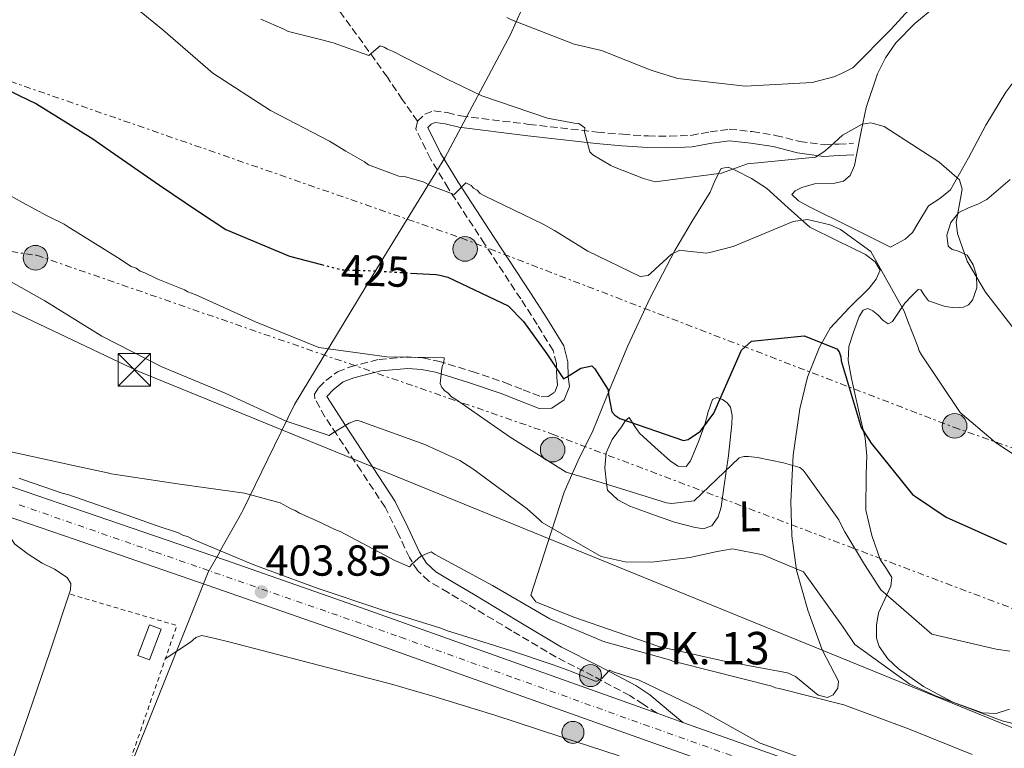
# Model space of a CAD drawing. Units: metres. Extents: x 597020 to 600457, y 4742996 to 4745357.
# Drawn here: x 597969 to 598197, y 4744148 to 4744317 of the extents above; entities that cross this region are included whole.
import ezdxf
from ezdxf.enums import TextEntityAlignment as Align

# ---------------------------------------------------------------- set-up
doc = ezdxf.new("R2010")
doc.units = ezdxf.units.M
doc.header["$MEASUREMENT"] = 0
for name, pattern in [('DGN Style 2', [1.7399219301090239, 1.043953158065414, -0.6959687720436097]), ('DGN Style 3', [2.435890702152634, 1.739921930109024, -0.6959687720436097]), ('DGN Style 4', [2.7856150101045474, 1.391937544087219, -0.6959687720436097, 0.001739921930109024, -0.6959687720436097]), ('DGN Style 5', [1.217945351076317, 0.5219765790327072, -0.6959687720436097]), ('DGN Style 7', [3.4798438602180486, 1.565929737098122, -0.6959687720436097, 0.5219765790327072, -0.6959687720436097])]:
    doc.linetypes.add(name, pattern=pattern)
for name, color, linetype, lineweight in [('Camino', 7, 'DGN Style 3', 0), ('Carretera', 9, 'Continuous', 0), ('Chamizo-cobertizo', 1, 'Continuous', 0), ('Cota de curva de nivel directora', 7, 'Continuous', 0), ('Cota de punto acotado terreno', 7, 'Continuous', 0), ('Curva de nivel directora', 30, 'Continuous', 30), ('Curva de nivel directora no vista', 30, 'DGN Style 5', 30), ('Curva de nivel intermedia', 30, 'Continuous', 0), ('Edificio', 1, 'Continuous', 13), ('Eje de carretera', 7, 'DGN Style 4', 0), ('Etiqueta de uso rústico', 92, 'Continuous', 0), ('Hito kilométrico (PK) carretera', 7, 'Continuous', 0), ('Límite de municipio', 7, 'Continuous', 0), ('Línea blanca (vial)', 7, 'Continuous', 13), ('Línea de cambio de uso (parcela vista)', 92, 'Continuous', 0), ('Línea eléctrica', 6, 'DGN Style 7', 0), ('Línea telefónica', 7, 'Continuous', 0), ('Margen derecho', 7, 'Continuous', 0), ('Poste tendido eléctrico', 7, 'Continuous', 0), ('Puente', 1, 'Continuous', 0), ('Punto acotado terreno (símbolo)', 7, 'Continuous', 0), ('Senda', 7, 'DGN Style 3', 0), ('Texto de Punto Kilométrico carretera', 7, 'Continuous', 0), ('Torre eléctrica', 7, 'Continuous', 0), ('Verja', 7, 'DGN Style 2', 0)]:
    doc.layers.add(name, color=color, linetype=linetype, lineweight=lineweight)
doc.styles.add('Style-Arial', font='arial.ttf')

# ---------------------------------------------------------------- blocks, each defined once
blk = doc.blocks.new('5PATER')
at = {"layer": 'Punto acotado terreno (símbolo)', "linetype": 'Continuous', "lineweight": 0}
h = blk.add_hatch(color=51, dxfattribs=at)
edge = h.paths.add_edge_path()
edge.add_ellipse((0, 0), major_axis=(-0.1095731443231308, -0.1110710700762829), ratio=0.9994222409660317, start_angle=0, end_angle=360)
blk = doc.blocks.new('5TME')
at = {"layer": 'Chamizo-cobertizo', "color": 7, "linetype": 'Continuous', "lineweight": 0}
for p, q in [((-0.375, 0.375), (0.375, -0.375)), ((0.3723, 0.3776), (-0.3716, -0.3784))]:
    blk.add_line(p, q, dxfattribs=at)
at = {"layer": 'Chamizo-cobertizo', "color": 7, "linetype": 'Continuous', "lineweight": 0, "flags": 128}
blk.add_lwpolyline([(-0.375, -0.375), (0.375, -0.375), (0.375, 0.375), (-0.375, 0.375), (-0.3716, -0.3784)], dxfattribs=at)
blk = doc.blocks.new('5PELE')
at = {"layer": 'Chamizo-cobertizo', "linetype": 'Continuous', "lineweight": 0}
h = blk.add_hatch(color=9, dxfattribs=at)
edge = h.paths.add_edge_path()
edge.add_arc((-2.000000476837158e-05, 0), 0.2850000000000001, 0, 360)
at = {"layer": 'Chamizo-cobertizo', "color": 252, "linetype": 'Continuous', "lineweight": 0}
blk.add_circle((-2.000000476837158e-05, 0), 0.2850000000000001, dxfattribs=at)
blk = doc.blocks.new('5HITCA')
at = {"layer": 'Puente', "linetype": 'Continuous', "lineweight": 0}
h = blk.add_hatch(color=1, dxfattribs=at)
edge = h.paths.add_edge_path()
edge.add_arc((0, 0), 0.2558578010358639, 0, 360)
at = {"layer": 'Puente', "color": 7, "linetype": 'Continuous', "lineweight": 0}
blk.add_circle((0, 0), 0.2558578010358639, dxfattribs=at)

msp = doc.modelspace()

# ---------------------------------------------------------------- linework, layer by layer
at = {"layer": 'Camino', "color": 7, "linetype": 'DGN Style 3', "lineweight": 0}
for points in [[(598061.4200000016, 4744293.230000001, 432.1600000000035), (598063.1000000002, 4744294.850000001, 432.3099999999978), (598065.1900000002, 4744295.66, 432.5700000000071), (598068.3199999994, 4744295.230000001, 433.0599999999978), (598071.4599999998, 4744294.449999999, 433.4499999999971), (598087.2600000004, 4744292.510000001, 434.3000000000029), (598103.0599999985, 4744290.710000002, 435.1199999999953), (598108.9299999982, 4744290.2, 435.6399999999995), (598114.8099999989, 4744289.820000002, 436.1699999999983), (598119.7699999987, 4744289.76, 436.6000000000059), (598124.7199999974, 4744289.960000001, 436.8399999999964), (598129.1499999977, 4744290.780000002, 436.7299999999959), (598133.5699999988, 4744291.380000002, 436.479999999996), (598138.920000002, 4744290.83, 436.1900000000023), (598144.2799999998, 4744289.960000001, 435.8500000000059), (598149.879999999, 4744288.550000003, 434.8600000000006), (598155.5199999983, 4744287.770000001, 433.9799999999959), (598158.909999999, 4744287.949999999, 433.8699999999955), (598162.2999999998, 4744288.119999999, 433.7700000000041)], [(598116.8899999999, 4744156.320000002, 403.2100000000063), (598113.7299999993, 4744158.369999999, 403.699999999997), (598110.5799999977, 4744160.410000003, 404.1999999999972), (598102.0899999985, 4744164.930000002, 405.1199999999956), (598093.4999999988, 4744169.310000002, 405.8699999999953), (598083.2500000005, 4744175.420000001, 406.9900000000052), (598072.9899999987, 4744181.540000001, 408.1100000000005), (598068.5199999983, 4744184.220000001, 408.5800000000018), (598064.0500000002, 4744186.900000001, 409.0500000000029), (598061.4799999997, 4744189.290000003, 409.6900000000024), (598059.5500000007, 4744192.310000002, 410.3999999999942), (598056.7800000013, 4744198.199999999, 411.1300000000047), (598053.9099999992, 4744203.970000001, 411.8600000000007), (598048.3599999992, 4744212.370000001, 413.3899999999995), (598042.730000001, 4744220.770000001, 415.1000000000059), (598040.0199999998, 4744224.91, 416.270000000004), (598037.6599999995, 4744229.050000002, 417.3899999999994), (598037.5900000001, 4744230.090000002, 417.5000000000001), (598038.6299999994, 4744231.689999999, 417.5099999999947), (598040.2099999997, 4744233.260000001, 417.6000000000058), (598042.9299999999, 4744235.290000003, 418.0800000000019), (598045.8999999983, 4744236.460000002, 418.5399999999936), (598052.53, 4744238.16, 419.2200000000012), (598059.1700000007, 4744238.730000001, 419.8899999999994), (598062.699999998, 4744238.490000002, 420.3300000000017), (598066.2299999995, 4744237.78, 420.7799999999989), (598074.0799999972, 4744235.350000001, 420.7599999999948), (598081.6799999991, 4744232.78, 421.0399999999937), (598085.8900000001, 4744231.130000001, 421.9900000000052), (598090.07, 4744229.500000001, 423.0200000000041), (598091.639999999, 4744229.550000001, 423.4100000000035), (598093.1900000002, 4744230.59, 423.8099999999977), (598093.8599999986, 4744232.240000002, 424.4900000000052), (598093.6599999998, 4744233.980000001, 425.1100000000006), (598093.5900000003, 4744237.199999999, 425.1100000000006), (598092.8000000013, 4744240.230000001, 425.0099999999949), (598089.129999999, 4744246.230000001, 425.850000000006), (598085.3299999969, 4744252.130000004, 426.6699999999984), (598076.9499999994, 4744264.870000001, 428.3399999999966), (598068.5499999997, 4744277.720000001, 430.0099999999947), (598064.4300000002, 4744284.529999999, 431.0000000000001), (598061.0599999973, 4744291.440000001, 431.9900000000052), (598061.4200000016, 4744293.230000001, 432.1600000000035)]]:
    msp.add_polyline3d(points, dxfattribs=at)
at = {"layer": 'Carretera', "color": 9, "linetype": 'Continuous', "lineweight": 0}
for points in [[(597962.6900000019, 4744210.310000001, 403.9600000000065), (597984.3900000011, 4744202.910000001, 404.0899999999965), (598016.98, 4744191.690000001, 403.7700000000041), (598049.5399999998, 4744180.349999999, 403.429999999993), (598082.6700000019, 4744168.54, 403.3300000000018), (598115.7700000005, 4744156.720000001, 403.2100000000065), (598116.8900000004, 4744156.32, 403.2100000000065), (598122.8400000005, 4744154.220000001, 403.1600000000035), (598149.6000000022, 4744144.74, 402.9700000000012)], [(598454.4400000006, 4743935.540000001, 397.5200000000041), (598430.949999999, 4743954.820000002, 397.8000000000029), (598411.5000000006, 4743971.390000001, 397.9499999999971), (598392.0599999991, 4743987.96, 398.0899999999965), (598369.3099999994, 4744006.330000001, 398.2400000000052), (598346.5399999997, 4744024.670000001, 398.3800000000047), (598324.8700000017, 4744042.659999999, 398.7200000000012), (598303.2199999995, 4744060.689999999, 399.3300000000018), (598287.9200000019, 4744073.179999999, 400.320000000007), (598272.4999999992, 4744085.52, 401.2400000000052), (598261.0599999995, 4744093.939999999, 401.4499999999971), (598248.86, 4744101.300000002, 401.6000000000058), (598241.2499999991, 4744104.980000001, 401.6699999999983), (598233.3999999992, 4744108.05, 401.75), (598207.2800000011, 4744117.199999998, 402.1900000000023), (598181.1700000019, 4744126.369999999, 402.6300000000047), (598147.329999999, 4744138.350000001, 402.9700000000012), (598113.4999999995, 4744150.34, 403.2100000000065), (598080.3999999987, 4744162.160000001, 403.3300000000018), (598047.2899999992, 4744173.960000001, 403.429999999993), (598014.7600000027, 4744185.290000001, 403.7700000000041), (597982.1999999983, 4744196.489999999, 404.0899999999965), (597960.4999999992, 4744203.900000001, 403.9600000000065)]]:
    msp.add_polyline3d(points, dxfattribs=at)
at = {"layer": 'Curva de nivel directora', "color": 30, "linetype": 'Continuous', "lineweight": 30, "elevation": 425, "flags": 128}
for points in [[(597953.5599999984, 4744308.720000001), (597954.6899999996, 4744306.980000001), (597956.4599999997, 4744305.439999999), (597967.6899999992, 4744299.960000001), (597969.2699999996, 4744299.16), (597973.2599999993, 4744297.27), (597986.2799999993, 4744289.150000001), (597989.3499999982, 4744286.980000001), (598001.74, 4744278.480000001), (598010.759999999, 4744272.340000001), (598017.089999999, 4744268.180000001), (598031.839999999, 4744262.020000001), (598039.2399999996, 4744260.070000002)], [(598059.7799999987, 4744258.12), (598065.6399999994, 4744257.78), (598066.5699999993, 4744257.600000001), (598068.4199999999, 4744257.170000001), (598082.4300000002, 4744250.539999999), (598085.9900000007, 4744246.900000002), (598091.3499999985, 4744239.41), (598095.1999999997, 4744233.650000002), (598095.9399999996, 4744234.029999999), (598099.2299999997, 4744236.100000001), (598101.8000000002, 4744236.689999999), (598102.4599999995, 4744235.960000001), (598105.5700000009, 4744231.119999999), (598105.6699999992, 4744230.010000001), (598106.3699999988, 4744226.060000001), (598107.1199999999, 4744225.240000002), (598108.2399999998, 4744224.520000001), (598122.9699999995, 4744219.369999999), (598124.0699999993, 4744219.660000003), (598126.9100000003, 4744221.539999999), (598129.979999999, 4744225.730000001), (598136.4299999998, 4744240.300000002), (598138.7000000008, 4744242.36), (598150.9499999996, 4744243.630000002), (598158.4599999997, 4744240.600000001), (598159.0199999985, 4744239.87), (598159.4099999998, 4744238.770000001), (598159.5100000004, 4744237.850000001), (598164.1500000005, 4744222.42), (598166.4100000003, 4744218.760000001), (598175.979999999, 4744206.91), (598176.7199999989, 4744206.45), (598183.8, 4744201.66), (598197.7099999995, 4744195.400000001)]]:
    msp.add_lwpolyline(points, dxfattribs=at)
at = {"layer": 'Curva de nivel directora no vista', "color": 30, "linetype": 'DGN Style 5', "lineweight": 30, "elevation": 425, "flags": 128}
msp.add_lwpolyline([(598039.2399999996, 4744260.070000002), (598042.4800000007, 4744259.210000001), (598044.0499999998, 4744258.869999999), (598052.1700000003, 4744258.61), (598052.9999999994, 4744258.529999999), (598059.7799999987, 4744258.12)], dxfattribs=at)
at = {"layer": 'Curva de nivel intermedia', "color": 30, "linetype": 'Continuous', "lineweight": 0, "flags": 128}
for points, elevation in [([(597990.020000001, 4744324.619999999), (598002.5200000001, 4744314.369999999), (598014.0900000016, 4744304.38), (598027.390000001, 4744295.709999999), (598041.0400000013, 4744288.609999998), (598044.8600000012, 4744286.269999998), (598049.1300000004, 4744283.839999998), (598050.0600000002, 4744283.109999999), (598056.2699999996, 4744280.800000001), (598057.11, 4744280.529999998), (598058.6800000012, 4744280.369999999)], 430.0000000000001), ([(598082.0900000003, 4744317.23), (598083.2000000012, 4744316.699999998), (598097.6600000006, 4744311.079999999), (598104.050000001, 4744309.599999999), (598115.2699999993, 4744305.150000001), (598116.1900000002, 4744304.789999999), (598121.6599999998, 4744303.109999998), (598137.2600000014, 4744301.3), (598152.74, 4744302.149999999), (598157.8000000004, 4744303.510000001), (598159.5400000016, 4744304.270000001), (598162.2000000015, 4744305.600000001), (598171.0199999993, 4744314.480000001), (598175.1100000018, 4744318.96)], 440.0000000000001), ([(598025.1500000014, 4744316.859999998), (598030.5300000014, 4744314.529999999), (598031.3700000019, 4744314.08), (598032.2000000011, 4744313.819999999), (598038.9600000003, 4744312.16), (598041.9199999997, 4744311.369999999), (598050.1600000008, 4744308.439999999), (598050.8, 4744309), (598052.8099999995, 4744310.689999999), (598053.7300000003, 4744310.33), (598054.4800000014, 4744309.880000001), (598055.6799999995, 4744309.439999998), (598068.780000002, 4744302.699999999), (598069.6100000013, 4744302.34), (598076.3000000012, 4744299.109999999), (598091.4900000015, 4744293.970000001), (598097.7800000013, 4744292.770000001), (598098.7900000016, 4744292.689999999), (598100.1900000008, 4744291.689999999), (598100.1100000005, 4744290.77), (598101.2800000015, 4744286.179999999), (598102.0199999993, 4744285.449999998), (598106.2100000002, 4744283.019999998), (598107.0400000017, 4744282.569999998), (598113.7200000003, 4744279.980000001), (598116.4000000004, 4744279.189999999), (598131.7699999994, 4744281.239999999), (598137.8300000012, 4744283.349999999), (598153.5800000003, 4744284.949999999), (598155.5000000005, 4744286.179999999), (598156.9600000001, 4744287.399999999), (598159.7800000008, 4744290.019999999), (598164.3600000006, 4744292.569999999), (598166.3800000013, 4744292.869999998), (598169.4400000012, 4744291.99), (598182.0900000001, 4744283.87), (598186.850000001, 4744279.689999999), (598187.5199999993, 4744277.49), (598187.26, 4744276.189999999), (598186.0599999998, 4744269.899999999), (598186.3700000005, 4744267.230000001), (598188.6700000004, 4744260.900000001), (598192.9199999997, 4744253.679999999), (598200.0499999998, 4744244.460000001)], 435), ([(598058.6800000012, 4744280.369999999), (598062.7500000015, 4744279.23), (598064.3300000018, 4744278.329999999), (598069.8900000007, 4744276.279999999), (598072.6199999999, 4744278.99), (598073.8300000014, 4744278.36), (598074.3900000001, 4744277.73), (598075.2300000006, 4744277.279999998), (598075.9700000006, 4744276.55), (598076.9000000004, 4744276.009999999), (598090.5500000005, 4744269.46), (598093.15, 4744267.929999999), (598100.8700000005, 4744263.149999999), (598112.9400000003, 4744257.32), (598114.7799999998, 4744257.529999998), (598115.4200000013, 4744258.09), (598120.2400000005, 4744262.49), (598122.1700000016, 4744263.440000001), (598123.2800000003, 4744263.269999998), (598128.2600000004, 4744262.689999999), (598129.0899999995, 4744262.890000001), (598134.5099999999, 4744264.249999999), (598148.3600000012, 4744270.069999999), (598151.6700000016, 4744270.480000001), (598156.940000002, 4744269.259999998), (598159.3600000006, 4744268.189999999), (598166.3400000011, 4744263.119999998), (598174.0900000003, 4744249.300000001), (598174.9500000009, 4744247.01), (598177.2400000021, 4744241.140000001), (598177.5300000003, 4744240.13), (598178.1000000003, 4744239.210000001), (598187.040000001, 4744225.869999999), (598194.690000002, 4744219.430000001), (598195.4400000009, 4744218.789999999), (598208.8400000008, 4744210.029999998)], 430.0000000000001), ([(597966.1900000017, 4744276.609999999), (597970.0000000005, 4744274.439999999), (597975.7600000005, 4744271.390000001), (597979.6600000008, 4744269.41), (597980.5900000008, 4744268.78), (597992.0300000004, 4744261.739999999), (597995.190000001, 4744259.67), (597996.2999999997, 4744259.220000001), (597997.2300000016, 4744258.59), (597998.3499999993, 4744258.140000001), (598001.320000002, 4744256.71), (598007.5300000014, 4744254.210000001), (598008.2700000012, 4744253.76), (598009.9400000009, 4744253.140000001), (598023.950000001, 4744246.869999998), (598038.6000000006, 4744240.890000001), (598054.3099999992, 4744238.71), (598067.5900000007, 4744238.520000001), (598067.5100000004, 4744237.420000001), (598067.1500000004, 4744236.49), (598066.9800000006, 4744235.470000002), (598066.6500000019, 4744232.609999998), (598067.0300000019, 4744231.689999999), (598067.7800000008, 4744230.869999999), (598068.5300000017, 4744230.33)], 420), ([(597961.6900000002, 4744259.23), (597975.1600000015, 4744251.67), (597988.3700000015, 4744243.55), (598002.2899999999, 4744236.449999998), (598016.9500000004, 4744230.38), (598031.0499999999, 4744223.84), (598040.9600000008, 4744220.569999999), (598041.79, 4744221.130000001), (598045.63, 4744223.399999999), (598047.3700000013, 4744224.069999999), (598048.2000000007, 4744223.890000001), (598063.1200000005, 4744218.470000001), (598071.2000000007, 4744214.800000001), (598074.2699999994, 4744212.810000001), (598086.8400000001, 4744203.58), (598089.6400000007, 4744201.039999999), (598090.3000000002, 4744200.399999999), (598103.9600000016, 4744192.560000001), (598109.5100000015, 4744191.349999999), (598115.6900000018, 4744191.250000001), (598124.4300000013, 4744192.38), (598130.7800000015, 4744193.759999999), (598134.36, 4744194.359999999)], 415.0000000000002), ([(598068.5300000017, 4744230.33), (598069.2800000005, 4744229.51), (598070.4900000021, 4744228.789999999), (598082.8700000005, 4744220.199999998), (598095.800000001, 4744212.069999999), (598103.9400000015, 4744209.689999999), (598119.04, 4744205.010000001), (598120.3299999998, 4744204.850000001), (598125.4900000008, 4744205.470000001), (598135.8600000021, 4744215.390000001), (598136.9700000007, 4744215.679999999), (598138.0700000004, 4744215.690000001), (598140.1, 4744215.439999999), (598146.1200000015, 4744214.239999999), (598149.9100000003, 4744213.180000001), (598150.6600000013, 4744212.55), (598151.41, 4744211.630000001), (598158.9300000013, 4744201.039999999), (598159.4000000008, 4744200.029999998), (598160.3500000007, 4744198.289999999), (598164.8800000014, 4744190.699999998), (598168.6499999999, 4744184.849999999), (598180.5000000009, 4744174.59), (598195.3899999994, 4744171.109999999), (598198.5299999998, 4744170.689999999)], 420), ([(597965.6200000017, 4744217.140000001), (597981.4300000012, 4744213.67), (597989.6600000011, 4744211.939999999), (597990.5000000015, 4744211.67), (598006.3900000014, 4744209.310000001), (598021.3600000005, 4744207.199999998), (598029.6799999998, 4744205.010000001), (598032.1900000023, 4744203.570000002), (598033.1199999999, 4744203.220000001), (598034.1400000012, 4744202.580000001), (598038.690000002, 4744200.619999998), (598042.3100000008, 4744198.819999998)], 410), ([(597969.2400000005, 4744210.720000002), (597970.2599999999, 4744210.27), (597979.4300000007, 4744207.17), (597980.5400000016, 4744206.91), (597995.5500000007, 4744201.67), (597999.9000000005, 4744200.16), (598000.9199999997, 4744199.720000001), (598006.1100000021, 4744198.039999999), (598007.1300000013, 4744197.5), (598008.3400000005, 4744197.140000001), (598009.3600000021, 4744196.600000001)], 405.0000000000002), ([(598042.3100000008, 4744198.819999998), (598043.52, 4744198.380000001), (598056.1500000011, 4744191.619999999), (598059.5799999998, 4744190.189999999), (598060.2200000013, 4744190.849999998), (598062.2199999995, 4744192.619999998), (598064.6100000012, 4744193.67), (598065.540000001, 4744193.039999999), (598078.8200000003, 4744185.84), (598092.0200000012, 4744178.189999999), (598103.4299999997, 4744173.359999998), (598104.4500000011, 4744172.909999998), (598119.7199999996, 4744168.7), (598120.8399999995, 4744168.250000001), (598121.7600000004, 4744168.080000001), (598136.7500000016, 4744164.319999998), (598143.4100000003, 4744162.56), (598144.2500000007, 4744162.210000001), (598145.1700000016, 4744162.03), (598160.0700000013, 4744158.269999999), (598175.0800000007, 4744152.759999999), (598189.8300000007, 4744146.779999999)], 410), ([(598009.3600000021, 4744196.600000001), (598023.550000001, 4744190.619999998), (598038.1900000013, 4744185.289999999), (598053.3800000016, 4744180.15), (598066.8100000008, 4744176), (598068.1100000015, 4744175.460000001), (598082.9199999997, 4744170.869999998), (598092.8400000016, 4744167.499999999), (598097.0999999996, 4744165.990000002), (598102.7600000014, 4744163.669999998), (598104.1300000014, 4744164.33), (598105.8600000015, 4744166.289999999), (598106.6900000008, 4744165.929999998), (598112.7100000001, 4744163.99), (598126.5400000013, 4744157.350000001), (598140.7599999993, 4744149.430000001), (598155.3100000004, 4744144.189999999)], 405.0000000000002), ([(598134.36, 4744194.359999999), (598141.3899999997, 4744192.980000001), (598150.7599999995, 4744189.050000001), (598159.9700000007, 4744176.269999998), (598162.6100000005, 4744172.249999999), (598175.36, 4744163.020000001), (598181.3000000011, 4744160.329999999), (598182.5999999997, 4744159.890000001), (598196.7800000019, 4744154.550000001), (598211.9600000011, 4744150.7), (598219.3500000006, 4744149.509999999), (598222.1199999999, 4744149.27), (598225.7200000008, 4744148.859999998), (598227.3800000015, 4744148.689999999), (598228.9599999996, 4744148.25), (598232.4800000022, 4744147.099999999)], 415.0000000000002)]:
    msp.add_lwpolyline(points, dxfattribs=dict(at, elevation=elevation))
at = {"layer": 'Edificio', "color": 1, "linetype": 'Continuous', "lineweight": 13}
msp.add_polyline3d([(598002.0899999999, 4744175.779999999, 403.6399999999995), (597999.4199999999, 4744168.689999999, 404.0500000000029), (597996.7000000002, 4744169.710000001, 403.8500000000058), (597999.3700000001, 4744176.789999999, 403.4499999999971)], close=True, dxfattribs=at)
at = {"layer": 'Edificio', "color": 51, "linetype": 'Continuous', "lineweight": 13}
msp.add_polyline3d([(597999.4199999999, 4744168.689999999, 404.0500000000029), (597996.7000000002, 4744169.710000001, 403.8500000000058), (597999.3700000001, 4744176.789999999, 403.4499999999971), (598002.0899999999, 4744175.779999999, 403.6399999999995), (597999.4199999999, 4744168.689999999, 404.0500000000029)], dxfattribs=at)
at = {"layer": 'Eje de carretera', "color": 7, "linetype": 'DGN Style 4', "lineweight": 0}
msp.add_polyline3d([(597969.2399999984, 4744204.540000001, 404.0000000000001), (598000.8599999994, 4744193.560000001, 403.9199999999984), (598033.4299999982, 4744182.260000001, 403.6399999999995), (598057.519999999, 4744173.930000001, 403.3999999999942), (598083.8999999987, 4744164.460000002, 403.3200000000071), (598113.7800000008, 4744153.730000001, 403.2200000000012), (598144.4699999975, 4744142.880000001, 403), (598174.7499999999, 4744132.590000001, 402.7100000000065), (598200.3200000002, 4744122.869999999, 402.3200000000071), (598222.7999999995, 4744115.550000002, 401.949999999997), (598237.4699999989, 4744110.25, 401.7200000000012), (598246.8900000004, 4744105.830000001, 401.6300000000047), (598256.7099999995, 4744100.280000002, 401.5200000000042), (598266.6700000016, 4744093.970000001, 401.3800000000047), (598277.579999997, 4744085.760000001, 401.0599999999978), (598294.550000001, 4744072.210000002, 400.1600000000035), (598315.9499999983, 4744054.800000002, 399.0399999999936), (598340.3099999975, 4744033.600000001, 398.5099999999949), (598369.6499999987, 4744010.12, 398.25), (598392.3099999989, 4743992.430000002, 398.1000000000059), (598412.0900000002, 4743975.510000001, 397.9600000000065), (598437.3999999971, 4743953.810000001, 397.7500000000001)], dxfattribs=at)
at = {"layer": 'Límite de municipio', "color": 7, "linetype": 'Continuous', "lineweight": 0}
msp.add_polyline3d([(598100, 4744351.449999999, 449.04), (598082.9200000018, 4744313.26, 439.11), (598067.7600000016, 4744284.790000001, 431.16), (598053.0599999987, 4744260.779999999, 425.5), (598049.3399999999, 4744254.699999999, 423.99), (598032.9899999984, 4744227.720000001, 416.29), (598026.8099999987, 4744215.07, 412.42), (598021.0199999996, 4744203.230000001, 408.69), (598020.7899999992, 4744202.75, 408.5), (598015.870000001, 4744194.02, 405.05), (598015.5799999982, 4744193.52, 404.67), (598013.0100000016, 4744188.949999999, 403.8), (598011.1600000003, 4744184.359999999, 403.37), (598010.9100000003, 4744183.720000001, 403.23), (597993.6400000006, 4744140.66, 399.75)], dxfattribs=at)
at = {"layer": 'Línea blanca (vial)', "color": 7, "linetype": 'Continuous', "lineweight": 13, "extrusion": (0.007472292867231543, -0.002637279836493892, 0.9999686043043403), "elevation": -7639.165892051797, "flags": 128}
msp.add_lwpolyline([(598097.1787607492, 4744152.671782438), (598103.128968252, 4744150.571775134)], dxfattribs=at)
at = {"layer": 'Línea blanca (vial)', "color": 7, "linetype": 'Continuous', "lineweight": 13}
for points in [[(597784.2399999968, 4744317.090000001, 403.0800000000019), (597793.7299999996, 4744307.010000001, 403.2899999999937), (597808.0799999973, 4744293.710000001, 403.5099999999949), (597823.1600000003, 4744281.220000001, 403.7299999999959), (597848.3199999996, 4744262.36, 404.0800000000018), (597861.1700000018, 4744253.640000002, 404.2400000000052), (597874.4299999987, 4744245.520000001, 404.3800000000047), (597888.1399999993, 4744238.240000002, 404.2599999999947), (597902.3799999995, 4744232.020000001, 404.0200000000042), (597921.6000000021, 4744224.670000001, 403.8800000000048), (597941.0399999992, 4744217.67, 403.8000000000029), (597962.6900000015, 4744210.310000002, 403.9600000000063), (597984.3900000006, 4744202.910000001, 404.0899999999966), (598016.9799999995, 4744191.690000001, 403.770000000004), (598049.5399999993, 4744180.350000001, 403.4299999999931), (598082.6700000014, 4744168.540000001, 403.3300000000017), (598115.77, 4744156.720000002, 403.2100000000063), (598116.8899999999, 4744156.320000002, 403.2100000000063)], [(597960.4999999988, 4744203.900000001, 403.9600000000063), (597982.199999998, 4744196.49, 404.0899999999966), (598014.7600000022, 4744185.290000002, 403.770000000004), (598047.2899999986, 4744173.960000002, 403.4299999999931), (598080.3999999983, 4744162.160000003, 403.3300000000017), (598113.4999999991, 4744150.34, 403.2100000000063), (598147.3299999986, 4744138.350000001, 402.9700000000013), (598181.1700000014, 4744126.37, 402.6300000000047), (598207.2800000006, 4744117.199999999, 402.1900000000023), (598233.3999999987, 4744108.050000001, 401.75), (598241.2499999986, 4744104.980000001, 401.6699999999982), (598248.8599999994, 4744101.300000003, 401.6000000000058), (598261.0599999991, 4744093.939999999, 401.4499999999972), (598272.4999999988, 4744085.52, 401.2400000000054), (598287.9200000014, 4744073.180000001, 400.320000000007), (598303.219999999, 4744060.689999999, 399.3300000000019), (598324.8700000012, 4744042.66, 398.7200000000012), (598346.5399999992, 4744024.670000002, 398.3800000000048), (598369.3099999989, 4744006.330000003, 398.2400000000054), (598392.0599999985, 4743987.960000001, 398.0899999999966), (598411.5000000001, 4743971.390000002, 397.9499999999972), (598430.9499999986, 4743954.820000002, 397.8000000000029), (598454.4400000002, 4743935.540000001, 397.520000000004)], [(598122.8399999999, 4744154.220000001, 403.1600000000036), (598149.6000000017, 4744144.740000002, 402.9700000000013), (598183.4299999991, 4744132.760000001, 402.6300000000047), (598209.519999998, 4744123.600000001, 402.1900000000023), (598235.7500000001, 4744114.4, 401.75), (598243.9599999998, 4744111.2, 401.6699999999982), (598252.0899999993, 4744107.270000001, 401.6000000000058), (598264.8299999975, 4744099.580000001, 401.4499999999972), (598276.6299999993, 4744090.900000002, 401.2400000000054), (598292.1799999995, 4744078.45, 400.320000000007), (598307.5300000008, 4744065.920000002, 399.3300000000019), (598329.1999999986, 4744047.87, 398.7200000000012), (598350.8299999984, 4744029.92, 398.3800000000048), (598373.5599999981, 4744011.600000001, 398.2400000000054), (598392.7100000011, 4743996.15, 398.1100000000006)]]:
    msp.add_polyline3d(points, dxfattribs=at)
at = {"layer": 'Línea de cambio de uso (parcela vista)', "color": 92, "linetype": 'Continuous', "lineweight": 0}
for points in [[(598170.9199999999, 4744264.119999999, 431.5299999999989), (598161.4699999997, 4744268.810000001, 431.6399999999995), (598152.0099999999, 4744273.51, 431.7400000000052), (598149.6200000001, 4744274.84, 431.9900000000052), (598148.0599999996, 4744276.32, 432.2599999999948), (598148.8300000001, 4744277.130000001, 432.2700000000041), (598150.3899999997, 4744277.92, 432.2599999999948), (598153.3200000003, 4744278.789999999, 432.2899999999936), (598157.9900000002, 4744278.9, 432.3699999999953), (598160.0099999999, 4744279.359999999, 432.4799999999959), (598161.5599999996, 4744280.680000001, 432.679999999993), (598162.54, 4744282.980000001, 433.1300000000047), (598163.0599999996, 4744285.4, 433.6199999999953), (598164.1200000001, 4744290.890000001, 434.5099999999948), (598165.2599999999, 4744296.380000001, 435.3899999999995), (598167.8600000005, 4744304.189999999, 436.6699999999983), (598169.7199999997, 4744307.880000001, 437.3099999999977), (598172.0999999996, 4744311.34, 437.9499999999971), (598176.5, 4744315.850000001, 438.9700000000012), (598181.3700000001, 4744319.810000001, 439.9799999999959)], [(598222.6399999997, 4744318.619999999, 443.8300000000018), (598215.3399999999, 4744315.32, 441.6499999999942), (598208.7400000002, 4744311.810000001, 439.8500000000058), (598202.9299999997, 4744307.060000001, 438.1600000000035), (598197.5899999999, 4744299.939999999, 436.0899999999965), (598192.9600000001, 4744292.32, 434.6100000000006), (598188.9699999997, 4744284.77, 434.0099999999948), (598184.8200000003, 4744277.350000001, 433.5200000000041), (598182.3399999999, 4744275.390000001, 433.2899999999936), (598179.6600000003, 4744273.630000001, 433.0500000000029), (598177.1900000004, 4744269.57, 432.1999999999971), (598175.9800000006, 4744267.52, 431.7400000000052), (598174.2800000003, 4744265.99, 431.5299999999989), (598172.5999999996, 4744265.050000001, 431.5299999999989), (598170.9199999999, 4744264.119999999, 431.5299999999989)], [(598156.3499999996, 4744159.970000001, 411.2400000000052), (598154.1299999999, 4744160.529999999, 411.2599999999948), (598150.7100000001, 4744163.4, 411.2899999999936), (598148.9299999997, 4744164.82, 411.3099999999977), (598147.0999999996, 4744165.67, 411.3399999999965), (598132.1100000005, 4744168.439999999, 411.8899999999995), (598117.2800000003, 4744171.779999999, 412.4799999999959), (598107.4400000004, 4744175.130000001, 412.4900000000052), (598097.6299999999, 4744178.560000001, 412.429999999993), (598088.8499999996, 4744182.09, 412.5399999999936), (598087.6500000004, 4744183.640000001, 412.3800000000047), (598091.5300000003, 4744195.560000001, 415.5899999999965), (598095.4100000003, 4744207.480000001, 418.7899999999936), (598098.5300000003, 4744214.609999999, 421.3999999999942), (598102, 4744221.65, 424.0099999999948), (598106.0199999996, 4744231.480000001, 426.3099999999977), (598110.0800000001, 4744241.32, 428.0200000000041), (598115.29, 4744252.41, 429.6699999999983), (598120.9900000002, 4744263.369999999, 431.1000000000058), (598125, 4744270.130000001, 431.7599999999948), (598129.1500000004, 4744276.789999999, 432.3500000000058), (598130.3099999996, 4744279.600000001, 432.8899999999995), (598131.6900000004, 4744282.300000001, 433.3399999999965), (598133.2999999998, 4744282.58, 433.1999999999971), (598135.0800000001, 4744281.82, 432.820000000007), (598138.7000000002, 4744279.960000001, 431.6100000000006), (598142.1799999997, 4744277.75, 430.5299999999989), (598147.2000000002, 4744273.230000001, 429.5800000000018), (598152.2100000001, 4744268.76, 429.070000000007), (598158.5, 4744265.66, 428.7899999999936), (598165.0800000001, 4744262.41, 428.6499999999942), (598167.3499999996, 4744260.720000001, 428.6699999999983), (598168.5199999996, 4744258.810000001, 428.6999999999971), (598167.6200000001, 4744256.689999999, 428.6999999999971), (598165.9699999997, 4744254.600000001, 428.5500000000029), (598161.3200000003, 4744250.07, 426.7200000000012), (598156.9699999997, 4744245.350000001, 424.5299999999989), (598154.4699999997, 4744240.949999999, 423.3800000000047), (598151.7100000001, 4744234.029999999, 421.7100000000065), (598149.9199999999, 4744226.74, 420.1999999999971), (598148.4100000003, 4744216.01, 418.5099999999948), (598147.8600000005, 4744205.32, 416.8600000000006), (598148.0700000003, 4744197.359999999, 414.8099999999977), (598149.1200000001, 4744189.430000001, 413), (598151.7699999996, 4744180.130000001, 412.1499999999942), (598155.1100000005, 4744171, 411.6000000000058), (598157.0499999998, 4744167.33, 411.3699999999953), (598158.8600000005, 4744163.75, 411.2299999999959), (598158.7100000001, 4744162.100000001, 411.2200000000012), (598157.5999999996, 4744160.600000001, 411.2299999999959), (598156.3499999996, 4744159.970000001, 411.2400000000052)], [(598198.4500000002, 4744157.310000001, 416.6699999999983), (598195.3399999999, 4744156.27, 416.25), (598192.2100000001, 4744156.439999999, 415.9400000000023), (598185.3300000001, 4744158.9, 415.8300000000018), (598178.5599999996, 4744162.51, 416.1000000000058), (598172.7199999997, 4744166.58, 416.3300000000018), (598170.2599999999, 4744168.949999999, 416.570000000007), (598168.2699999996, 4744171.76, 416.9799999999959), (598167.6299999999, 4744173.66, 417.3800000000047), (598167.6699999999, 4744176.680000001, 418.1999999999971), (598168.1600000003, 4744179.58, 419.1199999999953), (598170.0199999996, 4744183.680000001, 420.8000000000029), (598170.9800000006, 4744185.710000001, 421.6199999999953), (598171.1799999997, 4744187.710000001, 422.1999999999971), (598169.9500000002, 4744189.75, 422.4799999999959), (598168.5099999999, 4744191.850000001, 422.6199999999953), (598166.5599999996, 4744197.449999999, 422.820000000007), (598165.2300000006, 4744203.279999999, 423.1399999999995), (598165.2699999996, 4744211.65, 424.1699999999983), (598165.4199999999, 4744215.83, 424.75), (598165, 4744219.960000001, 425.2799999999989), (598163.9000000004, 4744224.77, 425.8099999999977), (598162.7800000003, 4744229.58, 426.2700000000041), (598161.9000000004, 4744233.74, 426.5200000000041), (598161.0999999996, 4744237.9, 426.679999999993), (598161.2699999996, 4744241.17, 426.6999999999971), (598162.3200000003, 4744244.439999999, 426.7400000000052), (598163.6799999997, 4744248.100000001, 426.9900000000052), (598164.5599999996, 4744249.52, 427.1699999999983), (598165.6299999999, 4744249.960000001, 427.3600000000006), (598166.8300000001, 4744249.350000001, 427.5500000000029), (598168, 4744248.430000001, 427.8300000000018), (598169.2199999997, 4744247.140000001, 428.5800000000018), (598170.3799999999, 4744246.380000001, 429.3399999999965), (598171.3399999999, 4744246.939999999, 429.7299999999959), (598172.7400000002, 4744248.980000001, 430.2899999999936), (598174.2300000006, 4744251.119999999, 430.8600000000006), (598175.7699999996, 4744252.810000001, 431.429999999993), (598177.3099999996, 4744254.289999999, 432), (598177.9100000003, 4744254.230000001, 432.1999999999971), (598178.7999999998, 4744252.9, 432.429999999993), (598179.6900000004, 4744251.720000001, 432.6300000000047), (598183.5300000003, 4744250.369999999, 432.8399999999965), (598185.7599999999, 4744250.07, 432.8600000000006), (598187.7999999998, 4744250.26, 433.0500000000029), (598188.9500000002, 4744250.810000001, 433.6199999999953), (598189.8600000005, 4744251.859999999, 434.1900000000023), (598190.8499999996, 4744254.730000001, 434.4900000000052), (598190.8300000001, 4744257.609999999, 434.7700000000041), (598190.0599999996, 4744260.01, 435.2299999999959), (598188.6799999997, 4744262.27, 435.6499999999942), (598186.4000000004, 4744263.25, 435.4700000000012), (598185.1500000004, 4744263.560000001, 435.2799999999989), (598184.2199999997, 4744264.300000001, 435.2400000000052), (598183.9199999999, 4744266.9, 435.6000000000058), (598184.8600000005, 4744269.800000001, 435.6300000000047), (598186.7199999997, 4744272.16, 435.6499999999942), (598188.9199999999, 4744273.180000001, 435.8099999999977), (598191.1200000001, 4744274.039999999, 436.070000000007), (598193.2000000002, 4744275.109999999, 436.6499999999942), (598198.5599999996, 4744279.730000001, 437.3000000000029)], [(598127.5300000003, 4744198.939999999, 416.0399999999936), (598125.3799999999, 4744199.34, 416.4100000000035), (598120.9199999999, 4744200.550000001, 417.3500000000058), (598116.4800000006, 4744202.09, 418.179999999993), (598110.5700000003, 4744204.220000001, 418.8699999999953), (598107.8300000001, 4744205.699999999, 419.1999999999971), (598105.4400000004, 4744207.939999999, 419.5399999999936), (598105.1600000003, 4744209.5, 419.75), (598104.8099999996, 4744213.07, 421.0099999999948), (598105.0599999996, 4744216.539999999, 422.5599999999977), (598106.5, 4744219.619999999, 423.8399999999965), (598108.6299999999, 4744222.58, 424.6999999999971), (598109.5499999998, 4744224.050000001, 424.7700000000041), (598110.4299999997, 4744224.689999999, 424.75), (598111.7599999999, 4744222.630000001, 424.6999999999971), (598112.8300000001, 4744221.08, 425.0099999999948), (598116.3899999997, 4744217.859999999, 424.570000000007), (598119.9600000001, 4744214.65, 424.1300000000047), (598121.7599999999, 4744213.480000001, 423.9700000000012), (598123.6200000001, 4744213.4, 423.9700000000012), (598124.6500000004, 4744214.720000001, 424.2299999999959), (598126.3600000005, 4744218.9, 424.9499999999971), (598127.9199999999, 4744223.109999999, 425.3300000000018), (598128.7400000002, 4744226, 425.1199999999953), (598129.6699999999, 4744228.869999999, 424.8099999999977), (598130.7300000006, 4744229.310000001, 424.7400000000052), (598132.0199999996, 4744228.9, 424.6499999999942), (598133.1299999999, 4744228.119999999, 424.2400000000052), (598133.8700000001, 4744227.100000001, 423.6100000000006), (598134.2300000006, 4744225.210000001, 422.4700000000012), (598134.1799999997, 4744223.189999999, 421.5200000000041), (598133.3799999999, 4744215.9, 419.8399999999965), (598132.2999999998, 4744208.560000001, 418.2899999999936), (598131.7100000001, 4744203.970000001, 417.1199999999953), (598131, 4744201.76, 416.5399999999936), (598129.5499999998, 4744199.66, 416.0399999999936), (598127.5300000003, 4744198.939999999, 416.0399999999936)], [(597958.8450999996, 4744119.703700001, 399.3785000000062), (597959.5199999996, 4744121.189999999, 399.3999999999942), (597960.0800000001, 4744123.32, 399.4199999999983), (597965.7300000006, 4744139.689999999, 399.7299999999959), (597971.3700000001, 4744156.07, 400.570000000007), (597976.3099999996, 4744170.49, 401.929999999993), (597981.1500000004, 4744184.890000001, 403.3300000000018), (597981.1699999999, 4744186.34, 403.4600000000065), (597980.3300000001, 4744187.75, 403.5899999999965), (597977.4500000002, 4744189.680000001, 403.6900000000023), (597974.5499999998, 4744191.060000001, 403.6399999999995), (597971.3300000001, 4744193.140000001, 403.5599999999977), (597968.2300000006, 4744195.41, 403.4900000000052), (597966.8899999997, 4744197.470000001, 403.7299999999959), (597965.5700000003, 4744199.539999999, 403.9600000000065), (597963.04, 4744201.720000001, 403.9600000000065), (597960.5, 4744203.9, 403.9600000000065)], [(598108.1399999997, 4744146.49, 400.4199999999983), (598094.6399999997, 4744150.859999999, 400.2299999999959), (598079.3600000005, 4744155.869999999, 400.3099999999977), (598064, 4744160.609999999, 400.3800000000047), (598059.8600000005, 4744161.779999999, 400.3399999999965), (598055.7300000006, 4744162.949999999, 400.3000000000029), (598036.7599999999, 4744167.91, 400.6399999999995), (598017.7800000003, 4744172.859999999, 400.9799999999959), (598014.6399999997, 4744173.600000001, 401.1900000000023), (598011.5, 4744174.34, 401.3999999999942), (598010.1399999997, 4744173.82, 401.2400000000052), (598008.9199999999, 4744172.74, 401.3000000000029), (598005.9900000002, 4744170.82, 402.5599999999977), (598003.0700000003, 4744168.9, 403.820000000007)]]:
    msp.add_polyline3d(points, dxfattribs=at)
at = {"layer": 'Línea eléctrica', "color": 6, "linetype": 'DGN Style 7', "lineweight": 0}
for points in [[(597635.41, 4744267.460000001, 403.5), (597662.1400000005, 4744264.420000001, 399.3300000000018), (597721.4606309708, 4744299.251499963, 406.2752000000037), (597793.4694045925, 4744341.533140511, 414.7059000000008), (597819.4699999982, 4744356.800000001, 417.75), (597950.6800000002, 4744308.179999999, 424.3600000000006), (598071.5699999998, 4744266.24, 427.8800000000047), (598185.5199999993, 4744222.48, 429.1699999999983), (598317.5799999983, 4744175.560000001, 438.9100000000035), (598496.1700000016, 4744108.710000001, 443.6100000000006), (598633.4499999996, 4744060.08, 445.6000000000058), (598778.6299999991, 4744005.380000001, 445.1499999999942), (598921.9899999992, 4743954.939999999, 450.2100000000065), (599071.3000000014, 4743896.220000002, 448.6100000000006), (599224.3800000001, 4743842.13, 446.5500000000029), (599378.7899999986, 4743857.930000001, 448.9900000000052), (599565.8900000012, 4743873.730000001, 430.679999999993), (599807.2899999986, 4743896.220000002, 431.2799999999989), (600055.6573707229, 4743921.210004115, 414.3459000000003), (600073.0500000014, 4743922.960000001, 413.1600000000035), (600287.839999999, 4743942.4, 425.0200000000041), (600443.9699999986, 4743980.329999999, 415.1199999999953)], [(597656.8000000007, 4744309.029999998, 400.3999999999942), (597721.4606309708, 4744299.251499963, 403.7097000000067), (597845.7199999982, 4744280.460000001, 410.070000000007), (597926.0252771545, 4744268.983320772, 414.6656999999978), (597973.2800000021, 4744262.230000001, 417.3699999999953), (598092.5799999983, 4744220.899999999, 421.75), (598262.6700000011, 4744156.470000001, 425.75), (598328.8099999978, 4744103.890000001, 425.1600000000035), (598470.9699999999, 4743995.140000001, 421.8999999999942), (598655.969999999, 4743853.980000001, 420.25), (598763.4999999992, 4743771.300000002, 421.5800000000018), (598857.0700000006, 4743698.970000002, 420.6499999999942), (598925.2300000001, 4743645.350000001, 419.2799999999988), (599060.7199999979, 4743631.980000001, 423.0200000000041), (599181.0100000009, 4743616.17, 423.4900000000052), (599295.8399999988, 4743603.399999999, 421.8500000000058)]]:
    msp.add_polyline3d(points, dxfattribs=at)
at = {"layer": 'Línea telefónica', "color": 7, "linetype": 'Continuous', "lineweight": 0}
msp.add_polyline3d([(597518.9899999984, 4745293.240000002, 409.8699999999953), (597655.0599999995, 4745101.76, 403.0099999999948), (597775.9400000003, 4745083.359999999, 415.25), (597816.2722301427, 4745010.64371529, 417.4651000000013), (597856.4200000025, 4744938.260000001, 419.6699999999983), (597904.2899999989, 4744815.06, 429.7100000000065), (597880.2899999997, 4744694.36, 419.929999999993), (597764.8700000016, 4744396.67, 406.7799999999988), (597793.4694045925, 4744341.533140511, 409.6536999999953), (597800.1000000027, 4744328.749999999, 410.320000000007), (597926.0252771545, 4744268.983320772, 412.9177000000054), (597996.9100000003, 4744235.34, 414.3800000000047), (598220.7500000002, 4744144.17, 413.3000000000029), (598539.7800000021, 4743907.560000001, 409.4900000000052), (598649.7300000007, 4743827.640000001, 410.1900000000023), (598647.8999999978, 4743761.999999999, 395.1000000000058), (598726.1400000004, 4743657.699999998, 406.2700000000041), (598770.4799999996, 4743565.929999999, 403.4900000000052), (598900.6499999977, 4743163.220000001, 399.3099999999977), (598932.8400000009, 4743103.650000001, 395.8999999999942), (598967.0199999991, 4743023.100000001, 393.9100000000035)], dxfattribs=at)
at = {"layer": 'Margen derecho', "color": 7, "linetype": 'Continuous', "lineweight": 0}
msp.add_polyline3d([(598122.8399999999, 4744154.220000001, 403.1600000000036), (598115.1799999999, 4744160.61, 403.699999999997), (598111.9299999999, 4744162.710000002, 404.1999999999972), (598103.3299999969, 4744167.300000001, 405.1199999999956), (598094.7899999984, 4744171.640000002, 405.8699999999953), (598084.6099999994, 4744177.710000002, 406.9900000000052), (598074.3599999989, 4744183.840000001, 408.1100000000005), (598069.8900000007, 4744186.51, 408.5800000000018), (598065.6700000007, 4744189.040000002, 409.0500000000029), (598063.5499999995, 4744191.020000001, 409.6900000000024), (598061.890000001, 4744193.610000002, 410.3999999999942), (598059.1799999997, 4744199.370000001, 411.1300000000047), (598056.2299999993, 4744205.310000002, 411.8600000000007), (598044.7800000008, 4744222.9, 415.0000000000001), (598040.44, 4744229.57, 417.1600000000035), (598041.9599999998, 4744231.230000001, 417.6000000000058), (598044.2399999975, 4744232.940000001, 418.0800000000019), (598046.7299999997, 4744233.92, 418.5399999999936), (598052.9799999993, 4744235.520000001, 419.2200000000012), (598059.1999999998, 4744236.050000003, 419.8899999999994), (598062.3500000016, 4744235.84, 420.3300000000017), (598065.5700000002, 4744235.189999999, 420.7799999999989), (598073.2600000014, 4744232.810000001, 420.7599999999948), (598080.7699999993, 4744230.270000001, 421.0399999999937), (598084.9200000024, 4744228.640000001, 421.9900000000052), (598089.6099999995, 4744226.820000002, 423.0200000000041), (598092.4899999984, 4744226.900000001, 423.4100000000035), (598095.3599999984, 4744228.830000001, 423.8099999999977), (598096.5799999988, 4744231.859999999, 424.4900000000052), (598096.3299999984, 4744234.160000001, 425.1100000000006), (598096.2500000002, 4744237.57, 425.1100000000006), (598095.2800000003, 4744241.290000002, 425.0099999999949), (598091.390000001, 4744247.65, 425.850000000006), (598087.5699999988, 4744253.580000001, 426.6699999999984), (598079.1800000002, 4744266.33, 428.3399999999966), (598070.8099999971, 4744279.140000002, 430.0099999999947), (598066.7699999983, 4744285.810000002, 431.0000000000001), (598063.859999998, 4744291.800000003, 431.9900000000052), (598063.8700000015, 4744291.890000002, 432.1600000000035), (598064.5699999988, 4744292.560000001, 432.3099999999978), (598065.510000002, 4744292.930000002, 432.5700000000071), (598067.8099999975, 4744292.609999999, 433.0599999999978), (598070.9699999981, 4744291.82, 433.4499999999971), (598086.9400000006, 4744289.86, 434.3000000000029), (598102.7999999992, 4744288.050000002, 435.1199999999953), (598108.7299999992, 4744287.540000002, 435.6399999999995), (598114.7100000005, 4744287.150000001, 436.1699999999983), (598119.8, 4744287.090000001, 436.6000000000059), (598125.0100000004, 4744287.300000001, 436.8399999999964), (598129.5700000002, 4744288.140000002, 436.7299999999959), (598133.609999999, 4744288.690000001, 436.479999999996), (598138.5699999989, 4744288.180000002, 436.1900000000023), (598143.7399999988, 4744287.350000001, 435.8500000000059), (598149.3700000015, 4744285.930000001, 434.8600000000006), (598155.4099999988, 4744285.09, 433.9799999999959), (598159.0499999998, 4744285.28, 433.8699999999955), (598162.4400000006, 4744285.460000001, 433.7700000000041)], dxfattribs=at)
at = {"layer": 'Senda', "color": 7, "linetype": 'DGN Style 3', "lineweight": 0}
msp.add_polyline3d([(598061.4200000016, 4744293.230000001, 432.1600000000035), (598057.9200000013, 4744298.240000002, 432.979999999996), (598054.4600000012, 4744303.410000003, 433.8099999999976), (598045.9499999997, 4744315.24, 435.7200000000013), (598037.19, 4744326.91, 437.4600000000065)], dxfattribs=at)
at = {"layer": 'Verja', "color": 7, "linetype": 'DGN Style 2', "lineweight": 0, "extrusion": (-0.05561881049381725, -0.04584842603965167, 0.9973988518887215), "elevation": -250370.1294899215, "flags": 128}
msp.add_lwpolyline([(-3280372.935074515, 3470061.97283538), (-3280351.702371996, 3470076.401242908), (-3280316.41690633, 3470018.548878111)], dxfattribs=at)

# ---------------------------------------------------------------- block references
at = {"layer": 'Hito kilométrico (PK) carretera', "color": 7, "linetype": 'Continuous', "lineweight": 0, "xscale": 10, "yscale": 10, "zscale": 10}
for p in [(598101.4699999999, 4744165.050000002, 405.1100000000006), (598097.3999999996, 4744151.890000001, 401.2100000000065)]:
    msp.add_blockref('5HITCA', p, dxfattribs=at)
at = {"layer": 'Poste tendido eléctrico', "color": 7, "linetype": 'Continuous', "lineweight": 0, "xscale": 10, "yscale": 10, "zscale": 10}
for p in [(598072.4499999982, 4744263.689999999, 427.3999999999942), (597973.0200000008, 4744261.67, 417.1900000000023), (598185.7399999984, 4744222.779999999, 429.25), (598092.7100000002, 4744217.290000002, 421.0099999999948)]:
    msp.add_blockref('5PELE', p, dxfattribs=at)
at = {"layer": 'Punto acotado terreno (símbolo)', "color": 7, "linetype": 'Continuous', "lineweight": 0, "xscale": 10, "yscale": 10, "zscale": 10}
msp.add_blockref('5PATER', (598025.3199999989, 4744184.390000001, 403.8500000000058), dxfattribs=at)
at = {"layer": 'Torre eléctrica', "color": 7, "linetype": 'Continuous', "lineweight": 0, "xscale": 10, "yscale": 10, "zscale": 10}
msp.add_blockref('5TME', (597995.8999999978, 4744235.740000002, 414.3600000000006), dxfattribs=at)

# ---------------------------------------------------------------- texts
at = {"layer": 'Cota de curva de nivel directora', "color": 7, "linetype": 'Continuous', "lineweight": 0, "style": 'Style-Arial'}
msp.add_text('425', height=7.000000000000002, rotation=358.1796800000001, dxfattribs=at).set_placement((598051.6957345937, 4744258.623294817, 425), align=Align.MIDDLE_CENTER)
at = {"layer": 'Cota de punto acotado terreno', "color": 7, "linetype": 'Continuous', "lineweight": 0, "style": 'Style-Arial'}
msp.add_text('403.85', height=7.000000000000002, dxfattribs=at).set_placement((598026.2800000003, 4744188.140000001, 403.8500000000058))
at = {"layer": 'Etiqueta de uso rústico', "color": 92, "linetype": 'Continuous', "lineweight": 0, "style": 'Style-Arial'}
msp.add_text('L', height=7.000000000000002, rotation=0.78219, dxfattribs=at).set_placement((598138.2733325453, 4744201.864753017, 416.6000000000058), align=Align.MIDDLE_CENTER)
at = {"layer": 'Texto de Punto Kilométrico carretera', "color": 7, "linetype": 'Continuous', "lineweight": 0, "style": 'Style-Arial'}
msp.add_text('PK. 13', height=7.5, dxfattribs=at).set_placement((598113.3599999987, 4744167.630000001, 407.8800000000047))

doc.saveas('drawing.dxf')
